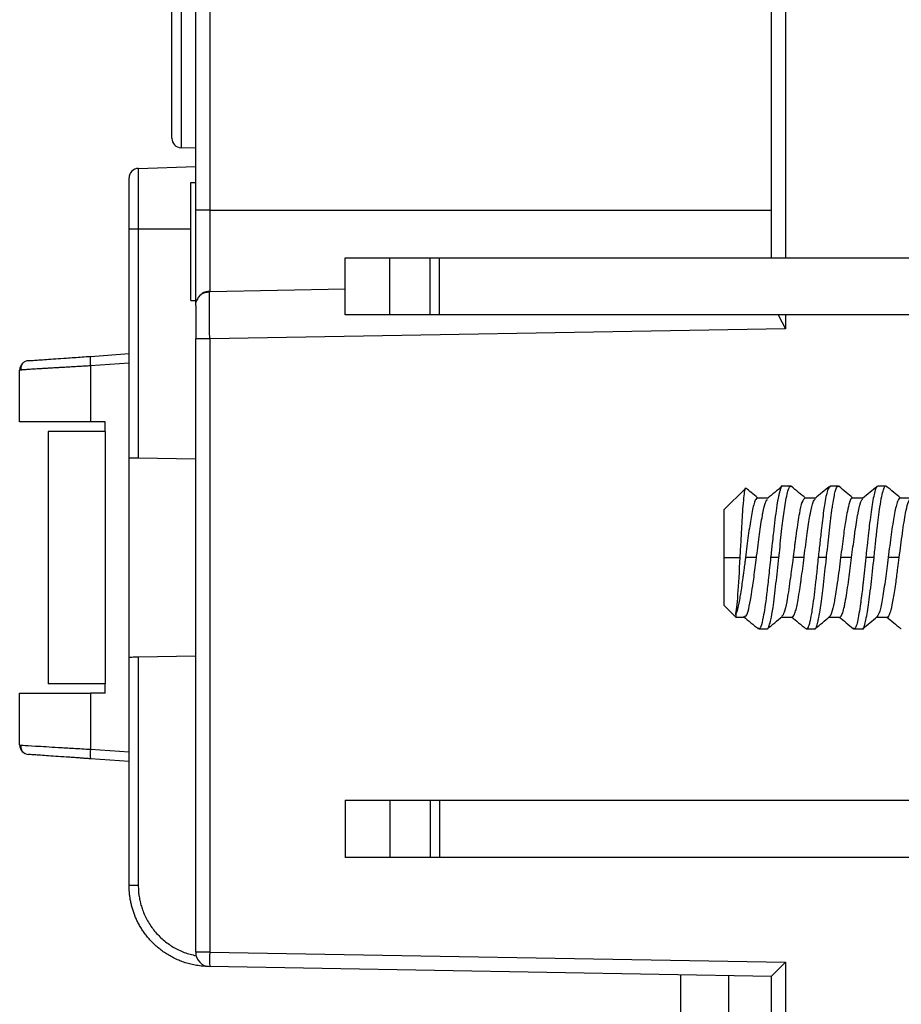
# Model space of a CAD drawing. Units: millimetres. Extents: x 0 to 420, y 0 to 297.
# Drawn here: x 204 to 223, y 192 to 213 of the extents above; entities that cross this region are included whole.
import ezdxf

# ---------------------------------------------------------------- set-up
doc = ezdxf.new("R2010")
doc.units = ezdxf.units.MM

msp = doc.modelspace()

# ---------------------------------------------------------------- linework, layer by layer
at = {"color": 7, "linetype": 'Continuous'}
for p, q in [((219.861, 207.559), (219.861, 218.664)), ((220.156, 218.664), (220.156, 207.559)), ((207.454, 215.148), (207.454, 209.87)), ((207.261, 210.07), (207.261, 214.949)), ((207.761, 208.559), (207.761, 214.553)), ((208.056, 214.553), (208.056, 208.559)), ((207.761, 209.859), (207.454, 209.87)), ((206.554, 209.436), (207.761, 209.478)), ((206.554, 209.436), (206.554, 208.159)), ((206.361, 208.159), (206.361, 209.236)), ((207.661, 206.659), (207.661, 209.141)), ((207.661, 209.141), (207.761, 209.141)), ((208.056, 208.559), (207.761, 208.559)), ((207.761, 206.553), (207.761, 208.559)), ((208.056, 208.559), (208.056, 206.853)), ((208.056, 208.559), (219.861, 208.559)), ((206.554, 208.159), (206.361, 208.159)), ((206.361, 203.35), (206.361, 208.159)), ((206.554, 208.159), (206.554, 203.347)), ((207.661, 208.159), (206.554, 208.159)), ((210.901, 206.359), (210.901, 207.559)), ((210.901, 207.559), (211.842, 207.559)), ((211.842, 206.359), (211.842, 207.559)), ((211.842, 207.559), (212.688, 207.559)), ((212.688, 206.359), (212.688, 207.559)), ((212.688, 207.559), (212.884, 207.559)), ((212.884, 206.359), (212.884, 207.559)), ((212.884, 207.559), (225.358, 207.559)), ((208.056, 206.853), (210.901, 206.903)), ((207.861, 206.774), (207.861, 206.769)), ((208.053, 206.815), (208.056, 206.853)), ((207.661, 206.659), (207.761, 206.659)), ((211.842, 206.359), (210.901, 206.359)), ((212.688, 206.359), (211.842, 206.359)), ((212.884, 206.359), (212.688, 206.359)), ((225.358, 206.359), (212.884, 206.359)), ((220.001, 206.359), (220.156, 206.065)), ((220.156, 206.359), (220.156, 206.065)), ((220.156, 206.065), (208.056, 205.853)), ((207.761, 192.965), (207.761, 205.853)), ((208.056, 205.853), (207.761, 205.853)), ((208.056, 205.853), (208.056, 192.965)), ((205.55, 205.487), (206.361, 205.544)), ((206.361, 205.345), (205.55, 205.288)), ((205.55, 205.288), (205.55, 204.109)), ((204.061, 204.109), (204.061, 205.197)), ((205.55, 204.109), (204.061, 204.109)), ((205.861, 204.109), (205.55, 204.109)), ((205.861, 203.912), (205.861, 204.109)), ((205.861, 203.909), (204.661, 203.909)), ((204.661, 203.909), (204.661, 198.609)), ((205.861, 203.909), (205.861, 198.609)), ((206.361, 199.168), (206.361, 203.35)), ((207.761, 203.326), (206.554, 203.347)), ((220.269, 202.759), (220.095, 202.759)), ((221.269, 202.759), (221.095, 202.759)), ((222.269, 202.759), (222.096, 202.759)), ((219.315, 202.713), (218.861, 202.259)), ((219.789, 202.509), (219.567, 202.509)), ((220.789, 202.509), (220.567, 202.509)), ((221.789, 202.509), (221.567, 202.509)), ((222.789, 202.509), (222.567, 202.509)), ((218.861, 202.259), (218.861, 201.259)), ((218.861, 201.259), (219.205, 201.259)), ((218.861, 201.259), (218.861, 200.259)), ((219.547, 201.259), (219.317, 201.259)), ((220.019, 201.259), (219.845, 201.259)), ((220.547, 201.259), (220.317, 201.259)), ((221.019, 201.259), (220.845, 201.259)), ((221.547, 201.259), (221.317, 201.259)), ((222.019, 201.259), (221.845, 201.259)), ((222.547, 201.259), (222.317, 201.259)), ((218.861, 200.259), (219.111, 200.009)), ((219.111, 200.06), (219.111, 200.009)), ((219.111, 200.009), (219.298, 200.009)), ((220.075, 200.009), (220.297, 200.009)), ((221.075, 200.009), (221.297, 200.009)), ((222.075, 200.009), (222.297, 200.009)), ((219.596, 199.759), (219.769, 199.759)), ((220.595, 199.759), (220.769, 199.759)), ((221.595, 199.759), (221.769, 199.759)), ((206.361, 194.365), (206.361, 199.168)), ((206.554, 199.171), (207.761, 199.192)), ((206.554, 199.171), (206.554, 194.365)), ((205.861, 198.609), (204.661, 198.609)), ((205.861, 198.409), (205.861, 198.606)), ((204.061, 198.409), (205.55, 198.409)), ((204.061, 197.322), (204.061, 198.409)), ((205.55, 198.409), (205.55, 197.231)), ((205.861, 198.409), (205.55, 198.409)), ((204.061, 197.322), (204.107, 197.318)), ((205.55, 197.231), (206.361, 197.174)), ((206.361, 196.974), (205.55, 197.031)), ((210.901, 196.159), (210.901, 194.959)), ((210.901, 196.159), (211.842, 196.159)), ((211.842, 196.159), (211.842, 194.959)), ((211.842, 196.159), (212.688, 196.159)), ((212.688, 196.159), (212.688, 194.959)), ((212.688, 196.159), (212.884, 196.159)), ((212.884, 196.159), (212.884, 194.959)), ((212.884, 196.159), (225.358, 196.159)), ((211.842, 194.959), (210.901, 194.959)), ((212.688, 194.959), (211.842, 194.959)), ((212.884, 194.959), (212.688, 194.959)), ((225.358, 194.959), (212.884, 194.959)), ((206.554, 194.365), (206.361, 194.365)), ((208.056, 192.965), (207.761, 192.965)), ((208.056, 192.965), (220.156, 192.754)), ((219.861, 192.459), (208.056, 192.665)), ((220.156, 192.754), (220.156, 185.697)), ((217.961, 188.452), (217.961, 192.492)), ((218.961, 192.475), (218.961, 188.318)), ((219.861, 186.487), (219.861, 192.459))]:
    msp.add_line(p, q, dxfattribs=at)
at = {"color": 7, "linetype": 'Continuous', "flags": 128}
for points in [[(207.761, 206.553), (207.767, 206.611), (207.783, 206.664)], [(204.247, 205.396), (204.211, 205.39), (204.178, 205.378)]]:
    msp.add_lwpolyline(points, dxfattribs=at)
at = {"color": 7, "linetype": 'Continuous'}
for centre, radius, start, end in [((207.461, 210.07), 0.2, 180, 268), ((206.561, 209.236), 0.2, 92, 180), ((208.061, 206.553), 0.3, 91, 122.7295), ((206.269, 205.388), 0.726, 172.1019, 187.8981), ((204.261, 205.197), 0.2, 133.7339, 180), ((204.261, 197.322), 0.2, 180, 266), ((206.269, 197.131), 0.726, 172.1019, 187.8981), ((208.061, 192.965), 0.3, 180, 269), ((212.354, 192.815), 4.301, 178.0016, 181.9984), ((208.032, 192.667), 0.00134, 184.646, 241.6378)]:
    msp.add_arc(centre, radius, start, end, dxfattribs=at)
for points, knots in [([(208.055, 206.833), (208.028, 206.833), (207.972, 206.834), (207.892, 206.801), (207.823, 206.744), (207.796, 206.689), (207.782, 206.663)], [0, 0, 0, 0, 0.240577, 0.493352, 0.749824, 1, 1, 1, 1]), ([(208.056, 205.853), (208.054, 205.985), (208.05, 206.247), (208.048, 206.574), (208.05, 206.778), (208.053, 206.806), (208.053, 206.815)], [0, 0, 0, 0, 0.28606, 0.572119, 0.858179, 1, 1, 1, 1]), ([(207.761, 206.553), (207.761, 206.552), (207.761, 206.55), (207.761, 206.533), (207.761, 206.497), (207.761, 206.435), (207.761, 206.351), (207.761, 206.25), (207.761, 206.126), (207.761, 205.986), (207.761, 205.895), (207.761, 205.853)], [0, 0, 0, 0, 0.072867, 0.156249, 0.250198, 0.393721, 0.500114, 0.606516, 0.750031, 0.886843, 1, 1, 1, 1]), ([(204.247, 205.396), (204.248, 205.396), (204.25, 205.397), (204.262, 205.397), (204.281, 205.399), (204.309, 205.401), (204.361, 205.404), (204.456, 205.411), (204.618, 205.422), (204.814, 205.436), (205.016, 205.45), (205.206, 205.463), (205.375, 205.475), (205.491, 205.483), (205.55, 205.487)], [0, 0, 0, 0, 0.050178, 0.099973, 0.14967, 0.199555, 0.249912, 0.374504, 0.499668, 0.624369, 0.749644, 0.833189, 0.9162, 1, 1, 1, 1]), ([(205.55, 205.288), (205.507, 205.285), (205.422, 205.28), (205.298, 205.273), (205.178, 205.266), (205.063, 205.259), (204.954, 205.253), (204.85, 205.247), (204.753, 205.241), (204.662, 205.236), (204.578, 205.231), (204.5, 205.226), (204.429, 205.222), (204.365, 205.218), (204.308, 205.214), (204.257, 205.211), (204.213, 205.208), (204.175, 205.205), (204.143, 205.203), (204.116, 205.201), (204.096, 205.2), (204.08, 205.198), (204.069, 205.197), (204.063, 205.197), (204.062, 205.197), (204.061, 205.197)], [0, 0, 0, 0, 0.053612, 0.106301, 0.158067, 0.208911, 0.258834, 0.307834, 0.355913, 0.40307, 0.449305, 0.494619, 0.539013, 0.582485, 0.625037, 0.666669, 0.707381, 0.747173, 0.786046, 0.824, 0.861035, 0.897152, 0.932352, 0.966634, 1, 1, 1, 1]), ([(204.178, 205.379), (204.161, 205.369), (204.128, 205.35), (204.096, 205.304), (204.081, 205.251), (204.088, 205.216), (204.091, 205.199)], [0, 0, 0, 0, 0.247601, 0.4999, 0.752119, 1, 1, 1, 1]), ([(206.554, 203.347), (206.508, 203.348), (206.455, 203.349), (206.38, 203.35), (206.361, 203.35), (206.361, 203.35)], [0, 0, 0, 0, 0.5, 0.5, 1, 1, 1, 1]), ([(220.085, 202.757), (220.034, 202.714), (219.932, 202.628), (219.829, 202.543), (219.778, 202.5)], [0, 0, 0, 0, 0.500096, 1, 1, 1, 1]), ([(220.095, 202.759), (220.095, 202.759), (220.075, 202.789), (220.056, 202.723), (220.035, 202.646), (220.025, 202.612), (220.008, 202.538), (219.991, 202.446), (219.98, 202.381), (219.977, 202.361), (219.965, 202.285), (219.943, 202.127), (219.919, 201.914), (219.897, 201.721), (219.874, 201.524), (219.856, 201.357), (219.845, 201.259)], [0, 0, 0, 0, 0.000215, 0.236277, 0.239638, 0.26787, 0.347817, 0.442343, 0.467965, 0.475357, 0.479135, 0.609993, 0.740825, 0.787613, 0.87491, 1, 1, 1, 1]), ([(220.019, 201.259), (220.02, 201.263), (220.023, 201.294), (220.044, 201.502), (220.081, 201.865), (220.128, 202.23), (220.168, 202.477), (220.194, 202.605), (220.225, 202.718), (220.251, 202.773), (220.268, 202.758), (220.269, 202.757)], [0, 0, 0, 0, 0.00476, 0.039929, 0.265736, 0.469756, 0.588812, 0.732459, 0.78523, 0.989215, 1, 1, 1, 1]), ([(220.575, 202.509), (220.528, 202.549), (220.429, 202.631), (220.331, 202.714), (220.28, 202.756)], [0, 0, 0, 0, 0.481109, 1, 1, 1, 1]), ([(221.085, 202.756), (221.034, 202.714), (220.931, 202.628), (220.829, 202.543), (220.778, 202.5)], [0, 0, 0, 0, 0.500094, 1, 1, 1, 1]), ([(221.019, 201.259), (221.02, 201.269), (221.042, 201.464), (221.078, 201.849), (221.121, 202.172), (221.146, 202.33), (221.166, 202.471), (221.203, 202.672), (221.242, 202.748), (221.261, 202.757), (221.264, 202.759), (221.271, 202.761), (221.278, 202.755), (221.283, 202.75)], [0, 0, 0, 0, 0.012157, 0.236491, 0.463303, 0.468386, 0.504708, 0.709616, 0.913997, 0.914972, 0.92268, 0.944118, 1, 1, 1, 1]), ([(221.575, 202.509), (221.528, 202.549), (221.429, 202.631), (221.33, 202.714), (221.279, 202.757)], [0, 0, 0, 0, 0.481984, 1, 1, 1, 1]), ([(222.085, 202.756), (222.034, 202.714), (221.931, 202.628), (221.829, 202.543), (221.778, 202.5)], [0, 0, 0, 0, 0.500092, 1, 1, 1, 1]), ([(222.096, 202.757), (222.086, 202.753), (222.065, 202.744), (222.025, 202.626), (221.973, 202.355), (221.927, 202.005), (221.904, 201.779), (221.892, 201.681), (221.876, 201.543), (221.86, 201.396), (221.849, 201.292), (221.845, 201.259)], [0, 0, 0, 0, 0.121574, 0.250355, 0.499764, 0.734298, 0.777309, 0.810637, 0.867006, 0.95825, 1, 1, 1, 1]), ([(222.019, 201.259), (222.03, 201.363), (222.052, 201.571), (222.091, 201.944), (222.137, 202.289), (222.18, 202.55), (222.222, 202.714), (222.258, 202.792), (222.279, 202.748), (222.282, 202.741)], [0, 0, 0, 0, 0.12554, 0.251039, 0.471981, 0.619912, 0.754045, 0.96272, 1, 1, 1, 1]), ([(222.575, 202.509), (222.528, 202.549), (222.429, 202.632), (222.33, 202.714), (222.279, 202.757)], [0, 0, 0, 0, 0.4828551, 1, 1, 1, 1]), ([(219.205, 201.259), (219.212, 201.381), (219.225, 201.628), (219.245, 201.98), (219.264, 202.287), (219.284, 202.53), (219.303, 202.677), (219.317, 202.736), (219.324, 202.713), (219.325, 202.71)], [0, 0, 0, 0, 0.1567074, 0.3156604, 0.4768592, 0.6403038, 0.8059945, 0.9739314, 1, 1, 1, 1]), ([(219.575, 202.509), (219.528, 202.549), (219.446, 202.618), (219.364, 202.686), (219.329, 202.715)], [0, 0, 0, 0, 0.580105, 1, 1, 1, 1]), ([(221.095, 202.747), (221.078, 202.734), (221.039, 202.707), (220.994, 202.474), (220.951, 202.195), (220.921, 201.936), (220.881, 201.576), (220.857, 201.365), (220.845, 201.259)], [0, 0, 0, 0, 0.223266, 0.477506, 0.517818, 0.730707, 0.865329, 1, 1, 1, 1]), ([(219.567, 202.506), (219.555, 202.502), (219.532, 202.493), (219.487, 202.377), (219.437, 202.133), (219.374, 201.725), (219.336, 201.418), (219.317, 201.259)], [0, 0, 0, 0, 0.13827, 0.277137, 0.53134, 0.758282, 1, 1, 1, 1]), ([(219.547, 201.259), (219.549, 201.27), (219.57, 201.437), (219.614, 201.76), (219.652, 202.029), (219.675, 202.158), (219.697, 202.273), (219.735, 202.439), (219.767, 202.472), (219.781, 202.487)], [0, 0, 0, 0, 0.0170085, 0.2742649, 0.5303759, 0.5350265, 0.5727264, 0.8068732, 1, 1, 1, 1]), ([(220.567, 202.506), (220.546, 202.489), (220.506, 202.458), (220.456, 202.237), (220.418, 202), (220.391, 201.82), (220.371, 201.685), (220.36, 201.602), (220.346, 201.491), (220.332, 201.381), (220.322, 201.295), (220.318, 201.269), (220.317, 201.259)], [0, 0, 0, 0, 0.245772, 0.468379, 0.59309, 0.735281, 0.784853, 0.815449, 0.867877, 0.960418, 0.985225, 1, 1, 1, 1]), ([(220.547, 201.259), (220.548, 201.27), (220.571, 201.442), (220.615, 201.765), (220.652, 202.029), (220.671, 202.137), (220.672, 202.142), (220.676, 202.16), (220.698, 202.277), (220.735, 202.44), (220.767, 202.472), (220.781, 202.486)], [0, 0, 0, 0, 0.017842, 0.282095, 0.529168, 0.529563, 0.532553, 0.540758, 0.571624, 0.813159, 1, 1, 1, 1]), ([(221.567, 202.505), (221.566, 202.506), (221.546, 202.537), (221.507, 202.439), (221.462, 202.264), (221.42, 202.025), (221.371, 201.7), (221.336, 201.414), (221.317, 201.259)], [0, 0, 0, 0, 0.011521, 0.249979, 0.430906, 0.564067, 0.76355, 1, 1, 1, 1]), ([(221.547, 201.259), (221.567, 201.409), (221.586, 201.558), (221.606, 201.699), (221.607, 201.704), (221.609, 201.722), (221.618, 201.79), (221.637, 201.921), (221.656, 202.046), (221.67, 202.127), (221.693, 202.257), (221.716, 202.351), (221.739, 202.422), (221.754, 202.468), (221.769, 202.478), (221.781, 202.486)], [0, 0, 0, 0, 0.243728, 0.244037, 0.246341, 0.252617, 0.276157, 0.36713, 0.493121, 0.529178, 0.547224, 0.795776, 0.800985, 0.846017, 1, 1, 1, 1]), ([(222.567, 202.506), (222.56, 202.505), (222.543, 202.503), (222.522, 202.465), (222.487, 202.374), (222.444, 202.168), (222.377, 201.754), (222.337, 201.426), (222.317, 201.259)], [0, 0, 0, 0, 0.085487, 0.19319, 0.251067, 0.499413, 0.746279, 1, 1, 1, 1]), ([(222.547, 201.259), (222.559, 201.347), (222.582, 201.523), (222.616, 201.776), (222.649, 202.005), (222.686, 202.228), (222.714, 202.345), (222.731, 202.397), (222.731, 202.397), (222.732, 202.4), (222.735, 202.41), (222.751, 202.461), (222.767, 202.476), (222.781, 202.489)], [0, 0, 0, 0, 0.1441958, 0.2883505, 0.4324648, 0.5765395, 0.7791532, 0.7792376, 0.7799384, 0.7819165, 0.7894513, 0.8188332, 1, 1, 1, 1]), ([(219.317, 201.259), (219.313, 201.23), (219.304, 201.153), (219.289, 201.041), (219.273, 200.927), (219.256, 200.805), (219.236, 200.659), (219.213, 200.503), (219.19, 200.36), (219.163, 200.23), (219.136, 200.125), (219.119, 200.079), (219.111, 200.06)], [0, 0, 0, 0, 0.054793, 0.143396, 0.211013, 0.273299, 0.38282, 0.510156, 0.617744, 0.738463, 0.88974, 1, 1, 1, 1]), ([(219.111, 200.06), (219.127, 200.121), (219.143, 200.27), (219.174, 200.696), (219.19, 200.972), (219.205, 201.259)], [0, 0, 0, 0, 0.5, 0.5, 1, 1, 1, 1]), ([(219.298, 200.028), (219.309, 200.025), (219.337, 200.02), (219.385, 200.166), (219.427, 200.396), (219.458, 200.589), (219.48, 200.729), (219.505, 200.919), (219.53, 201.12), (219.547, 201.259)], [0, 0, 0, 0, 0.130702, 0.337567, 0.544273, 0.683152, 0.693984, 0.787921, 1, 1, 1, 1]), ([(219.845, 201.259), (219.83, 201.116), (219.802, 200.843), (219.761, 200.485), (219.724, 200.209), (219.684, 199.965), (219.644, 199.806), (219.612, 199.765), (219.594, 199.756), (219.587, 199.772), (219.582, 199.783)], [0, 0, 0, 0, 0.172454, 0.328548, 0.468254, 0.591546, 0.788154, 0.919331, 0.943121, 1, 1, 1, 1]), ([(219.769, 199.761), (219.769, 199.76), (219.781, 199.74), (219.803, 199.791), (219.822, 199.844), (219.834, 199.89), (219.84, 199.911), (219.86, 199.999), (219.903, 200.232), (219.955, 200.687), (219.998, 201.073), (220.019, 201.259)], [0, 0, 0, 0, 0.003619, 0.132595, 0.261475, 0.263416, 0.280054, 0.327462, 0.508221, 0.763304, 1, 1, 1, 1]), ([(220.317, 201.259), (220.317, 201.257), (220.314, 201.235), (220.296, 201.092), (220.265, 200.862), (220.225, 200.588), (220.204, 200.445), (220.192, 200.375), (220.188, 200.357), (220.168, 200.248), (220.13, 200.085), (220.098, 200.046), (220.083, 200.028)], [0, 0, 0, 0, 0.004392, 0.035338, 0.234791, 0.382972, 0.530979, 0.532408, 0.543088, 0.572244, 0.796425, 1, 1, 1, 1]), ([(220.297, 200.009), (220.301, 200.01), (220.313, 200.012), (220.331, 200.032), (220.349, 200.07), (220.369, 200.125), (220.394, 200.218), (220.424, 200.379), (220.453, 200.548), (220.475, 200.7), (220.495, 200.842), (220.519, 201.027), (220.538, 201.182), (220.547, 201.259)], [0, 0, 0, 0, 0.046909, 0.141198, 0.204688, 0.259997, 0.378985, 0.497921, 0.644683, 0.707705, 0.76395, 0.882001, 1, 1, 1, 1]), ([(220.845, 201.259), (220.839, 201.197), (220.821, 201.023), (220.792, 200.753), (220.76, 200.467), (220.728, 200.247), (220.697, 200.046), (220.674, 199.924), (220.65, 199.838), (220.632, 199.792), (220.616, 199.769), (220.607, 199.763), (220.605, 199.762), (220.604, 199.761), (220.601, 199.76), (220.598, 199.763), (220.595, 199.765)], [0, 0, 0, 0, 0.079578, 0.221038, 0.351533, 0.482106, 0.572275, 0.729061, 0.776811, 0.862854, 0.938493, 0.958451, 0.96396, 0.965597, 0.966489, 1, 1, 1, 1]), ([(220.769, 199.769), (220.771, 199.765), (220.785, 199.747), (220.808, 199.8), (220.828, 199.862), (220.841, 199.917), (220.862, 200.004), (220.902, 200.231), (220.956, 200.691), (220.997, 201.063), (221.019, 201.259)], [0, 0, 0, 0, 0.026252, 0.15462, 0.28294, 0.286732, 0.315098, 0.527745, 0.750457, 1, 1, 1, 1]), ([(221.317, 201.259), (221.306, 201.171), (221.283, 200.995), (221.258, 200.818), (221.227, 200.6), (221.209, 200.469), (221.187, 200.349), (221.166, 200.238), (221.133, 200.11), (221.101, 200.03), (221.087, 200.024), (221.083, 200.022)], [0, 0, 0, 0, 0.144295, 0.288616, 0.303028, 0.540118, 0.544563, 0.583861, 0.809246, 0.949969, 1, 1, 1, 1]), ([(221.297, 200.01), (221.298, 200.009), (221.317, 200.005), (221.353, 200.061), (221.389, 200.201), (221.41, 200.305), (221.419, 200.356), (221.433, 200.434), (221.455, 200.569), (221.499, 200.861), (221.528, 201.103), (221.547, 201.259)], [0, 0, 0, 0, 0.007127, 0.241695, 0.384317, 0.46001, 0.498718, 0.498739, 0.630682, 0.76269, 1, 1, 1, 1]), ([(221.845, 201.259), (221.827, 201.083), (221.809, 200.907), (221.79, 200.736), (221.788, 200.713), (221.779, 200.633), (221.761, 200.492), (221.744, 200.358), (221.732, 200.274), (221.717, 200.171), (221.694, 200.024), (221.662, 199.872), (221.63, 199.778), (221.605, 199.76), (221.589, 199.758), (221.584, 199.771), (221.581, 199.781)], [0, 0, 0, 0, 0.2104391, 0.2115204, 0.2191649, 0.2396253, 0.3157049, 0.4085827, 0.435411, 0.4491385, 0.5754683, 0.7017767, 0.8238476, 0.9460077, 0.9608406, 1, 1, 1, 1]), ([(221.769, 199.768), (221.771, 199.765), (221.793, 199.728), (221.832, 199.868), (221.897, 200.182), (221.955, 200.682), (221.998, 201.065), (222.019, 201.259)], [0, 0, 0, 0, 0.019421, 0.261728, 0.51086, 0.75197, 1, 1, 1, 1]), ([(222.317, 201.259), (222.297, 201.106), (222.256, 200.795), (222.199, 200.394), (222.138, 200.103), (222.1, 200.05), (222.081, 200.024)], [0, 0, 0, 0, 0.250014, 0.506137, 0.760723, 1, 1, 1, 1]), ([(222.297, 200.014), (222.298, 200.012), (222.313, 199.993), (222.341, 200.049), (222.383, 200.167), (222.428, 200.393), (222.478, 200.709), (222.516, 201.011), (222.538, 201.186), (222.547, 201.259)], [0, 0, 0, 0, 0.013978, 0.182706, 0.315366, 0.521899, 0.731415, 0.888361, 1, 1, 1, 1]), ([(219.278, 200.018), (219.329, 199.975), (219.432, 199.89), (219.534, 199.804), (219.585, 199.762)], [0, 0, 0, 0, 0.499904, 1, 1, 1, 1]), ([(219.779, 199.762), (219.831, 199.805), (219.933, 199.89), (220.035, 199.976), (220.086, 200.018)], [0, 0, 0, 0, 0.500094, 1, 1, 1, 1]), ([(220.289, 200.009), (220.336, 199.97), (220.435, 199.887), (220.534, 199.805), (220.585, 199.762)], [0, 0, 0, 0, 0.481502, 1, 1, 1, 1]), ([(220.78, 199.762), (220.831, 199.805), (220.933, 199.89), (221.035, 199.976), (221.086, 200.018)], [0, 0, 0, 0, 0.500086, 1, 1, 1, 1]), ([(221.289, 200.009), (221.336, 199.97), (221.435, 199.887), (221.534, 199.805), (221.585, 199.762)], [0, 0, 0, 0, 0.481168, 1, 1, 1, 1]), ([(221.779, 199.761), (221.83, 199.804), (221.932, 199.89), (222.035, 199.975), (222.086, 200.018)], [0, 0, 0, 0, 0.500087, 1, 1, 1, 1]), ([(222.289, 200.009), (222.336, 199.97), (222.435, 199.887), (222.534, 199.805), (222.585, 199.762)], [0, 0, 0, 0, 0.481063, 1, 1, 1, 1]), ([(222.589, 199.761), (222.589, 199.761), (222.588, 199.761), (222.588, 199.761), (222.587, 199.761), (222.584, 199.762), (222.582, 199.765), (222.581, 199.766)], [0, 0, 0, 0, 0.004153, 0.039223, 0.138743, 0.518669, 1, 1, 1, 1]), ([(206.361, 199.168), (206.361, 199.168), (206.38, 199.168), (206.455, 199.17), (206.508, 199.171), (206.554, 199.171)], [0, 0, 0, 0, 0.5, 0.5, 1, 1, 1, 1]), ([(204.091, 197.32), (204.088, 197.302), (204.081, 197.267), (204.096, 197.215), (204.128, 197.169), (204.161, 197.149), (204.178, 197.14)], [0, 0, 0, 0, 0.2478808, 0.5001, 0.7523995, 1, 1, 1, 1]), ([(204.107, 197.318), (204.115, 197.317), (204.144, 197.315), (204.39, 197.299), (204.78, 197.276), (205.195, 197.252), (205.429, 197.238), (205.55, 197.231)], [0, 0, 0, 0, 0.090296, 0.358514, 0.661092, 0.826193, 1, 1, 1, 1]), ([(205.55, 197.031), (205.515, 197.033), (205.445, 197.038), (205.342, 197.046), (205.24, 197.053), (205.141, 197.06), (204.996, 197.07), (204.815, 197.082), (204.618, 197.096), (204.456, 197.107), (204.351, 197.115), (204.288, 197.119), (204.254, 197.122), (204.25, 197.122), (204.247, 197.122)], [0, 0, 0, 0, 0.050299, 0.10021, 0.150016, 0.200002, 0.250449, 0.375204, 0.500425, 0.625069, 0.750182, 0.833571, 0.916399, 1, 1, 1, 1]), ([(208.032, 192.666), (207.989, 192.667), (207.905, 192.671), (207.781, 192.687), (207.66, 192.712), (207.543, 192.745), (207.431, 192.785), (207.323, 192.832), (207.222, 192.886), (207.125, 192.945), (207.035, 193.009), (206.95, 193.078), (206.871, 193.15), (206.799, 193.225), (206.732, 193.304), (206.672, 193.384), (206.618, 193.466), (206.569, 193.55), (206.526, 193.634), (206.489, 193.718), (206.457, 193.802), (206.43, 193.886), (206.408, 193.969), (206.39, 194.051), (206.377, 194.132), (206.368, 194.212), (206.362, 194.289), (206.362, 194.34), (206.361, 194.365)], [0, 0, 0, 0, 0.04828, 0.095774, 0.142482, 0.188405, 0.233542, 0.277894, 0.32146, 0.364241, 0.406236, 0.447445, 0.487869, 0.527508, 0.566361, 0.604429, 0.641712, 0.678209, 0.713921, 0.748848, 0.782989, 0.816346, 0.848917, 0.880703, 0.911705, 0.941921, 0.971353, 1, 1, 1, 1]), ([(206.554, 194.365), (206.555, 194.331), (206.556, 194.262), (206.567, 194.159), (206.585, 194.057), (206.61, 193.957), (206.657, 193.809), (206.744, 193.62), (206.892, 193.406), (207.074, 193.22), (207.285, 193.07), (207.518, 192.954), (207.686, 192.913), (207.77, 192.893)], [0, 0, 0, 0, 0.05018, 0.100044, 0.14983, 0.199779, 0.250131, 0.374814, 0.500038, 0.624745, 0.749995, 0.874861, 1, 1, 1, 1]), ([(219.861, 192.459), (219.861, 192.46), (219.868, 192.467), (219.896, 192.496), (219.919, 192.519), (220.005, 192.605), (220.086, 192.685), (220.156, 192.754)], [0, 0, 0, 0, 0.25, 0.25, 0.5, 0.5, 1, 1, 1, 1])]:
    msp.add_open_spline(points, degree=3, knots=knots, dxfattribs=at)

doc.saveas('drawing.dxf')
